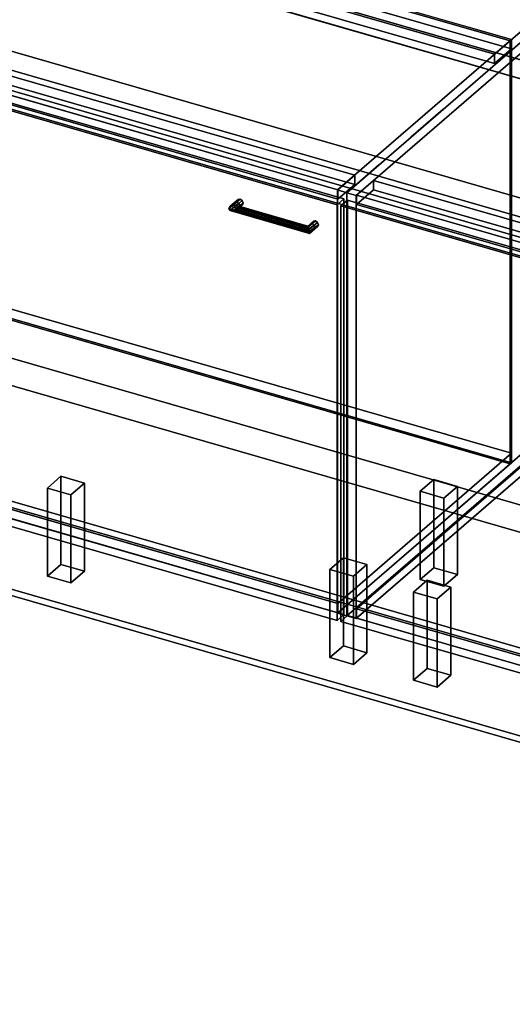
# Model space of a CAD drawing. Extents: x -1561 to 3499, y -2299 to 2343.
# Drawn here: x 318 to 1043, y -1000 to 451 of the extents above; entities that cross this region are included whole.
import ezdxf

# ---------------------------------------------------------------- set-up
doc = ezdxf.new("R2010")
doc.units = 0
doc.layers.add('layer0', color=7, linetype='CONTINUOUS')

# ---------------------------------------------------------------- blocks, each defined once
blk = doc.blocks.new('PF_OBJECT0')
at = {"layer": 'layer0'}
for p, q in [((3499.1, -969.7), (-25.6, 47.8)), ((-25.6, 47.8), (3499.1, -969.7)), ((3464.1, -1000), (0, 0)), ((0, 0), (3464.1, -1000))]:
    blk.add_line(p, q, dxfattribs=at)
blk = doc.blocks.new('PF_OBJECT2')
at = {"layer": 'layer0'}
for p, q in [((3464.1, -1000), (0, 0)), ((0, 0), (3464.1, -1000))]:
    blk.add_line(p, q, dxfattribs=at)
blk = doc.blocks.new('PF_OBJECT196')
at = {"layer": 'layer0'}
for p, q in [((-138.7, -142.4), (116.8, 78.9)), ((116.8, 78.9), (-138.7, -142.4)), ((116.8, 65), (116.8, 78.9)), ((116.8, 78.9), (1041.7, -188.1)), ((116.8, 78.9), (116.8, 65)), ((1041.7, -188.1), (116.8, 78.9)), ((116.8, 65), (-138.7, -156.2)), ((-138.7, -156.2), (116.8, 65)), ((1041.7, -202), (116.8, 65)), ((116.8, 65), (1041.7, -202)), ((786.2, -409.4), (-138.7, -142.4)), ((-138.7, -142.4), (-138.7, -156.2)), ((-138.7, -156.2), (-138.7, -142.4)), ((-138.7, -142.4), (786.2, -409.4)), ((-138.7, -156.2), (786.2, -423.2)), ((786.2, -423.2), (-138.7, -156.2)), ((1041.7, -188.1), (786.2, -409.4)), ((786.2, -409.4), (1041.7, -188.1)), ((1041.7, -188.1), (1041.7, -202)), ((1041.7, -202), (1041.7, -188.1)), ((786.2, -423.2), (1041.7, -202)), ((1041.7, -202), (786.2, -423.2)), ((786.2, -423.2), (786.2, -409.4)), ((786.2, -409.4), (786.2, -423.2))]:
    blk.add_line(p, q, dxfattribs=at)
blk = doc.blocks.new('PF_OBJECT197')
at = {"layer": 'layer0'}
for p, q in [((114.8, 686.8), (116.8, 688.6)), ((116.8, 688.6), (114.8, 686.8)), ((1039.7, 419.8), (114.8, 686.8)), ((114.8, 686.8), (114.8, 63.3)), ((114.8, 63.3), (114.8, 686.8)), ((114.8, 686.8), (1039.7, 419.8)), ((116.8, 65), (116.8, 688.6)), ((116.8, 688.6), (1041.7, 421.6)), ((116.8, 688.6), (116.8, 65)), ((1041.7, 421.6), (116.8, 688.6)), ((1041.7, 421.6), (1039.7, 419.8)), ((1039.7, 419.8), (1041.7, 421.6)), ((1041.7, 421.6), (1041.7, -202)), ((1041.7, -202), (1041.7, 421.6)), ((1039.7, -203.7), (1039.7, 419.8)), ((1039.7, 419.8), (1039.7, -203.7)), ((116.8, 65), (114.8, 63.3)), ((114.8, 63.3), (116.8, 65)), ((114.8, 63.3), (1039.7, -203.7)), ((1039.7, -203.7), (114.8, 63.3)), ((1041.7, -202), (116.8, 65)), ((116.8, 65), (1041.7, -202)), ((1039.7, -203.7), (1041.7, -202)), ((1041.7, -202), (1039.7, -203.7))]:
    blk.add_line(p, q, dxfattribs=at)
blk = doc.blocks.new('PF_OBJECT199')
at = {"layer": 'layer0'}
for p, q in [((907.6, -244.1), (927.6, -226.8)), ((927.6, -226.8), (907.6, -244.1)), ((927.6, -356.7), (927.6, -226.8)), ((927.6, -226.8), (962.2, -236.8)), ((927.6, -226.8), (927.6, -356.7)), ((962.2, -236.8), (927.6, -226.8)), ((942.2, -254.1), (907.6, -244.1)), ((907.6, -244.1), (907.6, -374)), ((907.6, -374), (907.6, -244.1)), ((907.6, -244.1), (942.2, -254.1)), ((962.2, -236.8), (942.2, -254.1)), ((942.2, -254.1), (962.2, -236.8)), ((962.2, -236.8), (962.2, -366.7)), ((962.2, -366.7), (962.2, -236.8)), ((942.2, -384), (942.2, -254.1)), ((942.2, -254.1), (942.2, -384)), ((927.6, -356.7), (907.6, -374)), ((907.6, -374), (927.6, -356.7)), ((962.2, -366.7), (927.6, -356.7)), ((927.6, -356.7), (962.2, -366.7)), ((907.6, -374), (942.2, -384)), ((942.2, -384), (907.6, -374)), ((942.2, -384), (962.2, -366.7)), ((962.2, -366.7), (942.2, -384))]:
    blk.add_line(p, q, dxfattribs=at)
blk = doc.blocks.new('PF_OBJECT200')
at = {"layer": 'layer0'}
for p, q in [((774.6, -359.3), (794.6, -342)), ((794.6, -342), (774.6, -359.3)), ((794.6, -471.9), (794.6, -342)), ((794.6, -342), (829.2, -352)), ((794.6, -342), (794.6, -471.9)), ((829.2, -352), (794.6, -342)), ((809.2, -369.3), (774.6, -359.3)), ((774.6, -359.3), (774.6, -489.2)), ((774.6, -489.2), (774.6, -359.3)), ((774.6, -359.3), (809.2, -369.3)), ((829.2, -352), (809.2, -369.3)), ((809.2, -369.3), (829.2, -352)), ((829.2, -352), (829.2, -481.9)), ((829.2, -481.9), (829.2, -352)), ((809.2, -499.2), (809.2, -369.3)), ((809.2, -369.3), (809.2, -499.2)), ((794.6, -471.9), (774.6, -489.2)), ((774.6, -489.2), (794.6, -471.9)), ((829.2, -481.9), (794.6, -471.9)), ((794.6, -471.9), (829.2, -481.9)), ((774.6, -489.2), (809.2, -499.2)), ((809.2, -499.2), (774.6, -489.2)), ((809.2, -499.2), (829.2, -481.9)), ((829.2, -481.9), (809.2, -499.2))]:
    blk.add_line(p, q, dxfattribs=at)
blk = doc.blocks.new('PF_OBJECT202')
at = {"layer": 'layer0'}
for p, q in [((358.9, -239.3), (378.9, -222)), ((378.9, -222), (358.9, -239.3)), ((378.9, -351.9), (378.9, -222)), ((378.9, -222), (413.5, -232)), ((378.9, -222), (378.9, -351.9)), ((413.5, -232), (378.9, -222)), ((413.5, -232), (393.5, -249.3)), ((393.5, -249.3), (413.5, -232)), ((413.5, -232), (413.5, -361.9)), ((413.5, -361.9), (413.5, -232)), ((393.5, -249.3), (358.9, -239.3)), ((358.9, -239.3), (358.9, -369.2)), ((358.9, -369.2), (358.9, -239.3)), ((358.9, -239.3), (393.5, -249.3)), ((393.5, -379.2), (393.5, -249.3)), ((393.5, -249.3), (393.5, -379.2)), ((378.9, -351.9), (358.9, -369.2)), ((358.9, -369.2), (378.9, -351.9)), ((413.5, -361.9), (378.9, -351.9)), ((378.9, -351.9), (413.5, -361.9)), ((393.5, -379.2), (413.5, -361.9)), ((413.5, -361.9), (393.5, -379.2)), ((358.9, -369.2), (393.5, -379.2)), ((393.5, -379.2), (358.9, -369.2))]:
    blk.add_line(p, q, dxfattribs=at)
blk = doc.blocks.new('PF_OBJECT204')
at = {"layer": 'layer0'}
for p, q in [((91.8, 666.9), (116.8, 688.6)), ((116.8, 688.6), (91.8, 666.9)), ((116.8, 688.6), (1041.7, 421.6)), ((116.8, 674.7), (116.8, 688.6)), ((116.8, 688.6), (116.8, 674.7)), ((1041.7, 421.6), (116.8, 688.6)), ((116.8, 674.7), (91.8, 653.1)), ((91.8, 653.1), (116.8, 674.7)), ((1041.7, 407.7), (116.8, 674.7)), ((116.8, 674.7), (1041.7, 407.7)), ((1016.7, 399.9), (91.8, 666.9)), ((91.8, 666.9), (91.8, 653.1)), ((91.8, 653.1), (91.8, 666.9)), ((91.8, 666.9), (1016.7, 399.9)), ((91.8, 653.1), (1016.7, 386.1)), ((1016.7, 386.1), (91.8, 653.1)), ((1041.7, 421.6), (1016.7, 399.9)), ((1016.7, 399.9), (1041.7, 421.6)), ((1041.7, 421.6), (1041.7, 407.7)), ((1041.7, 407.7), (1041.7, 421.6)), ((1016.7, 386.1), (1041.7, 407.7)), ((1041.7, 407.7), (1016.7, 386.1)), ((1016.7, 386.1), (1016.7, 399.9)), ((1016.7, 399.9), (1016.7, 386.1))]:
    blk.add_line(p, q, dxfattribs=at)
blk = doc.blocks.new('PF_OBJECT205')
at = {"layer": 'layer0'}
for p, q in [((-113.7, 488.9), (-138.7, 467.3)), ((-138.7, 467.3), (-113.7, 488.9)), ((811.2, 221.9), (-113.7, 488.9)), ((-113.7, 488.9), (-113.7, 475.1)), ((-113.7, 475.1), (-113.7, 488.9)), ((-113.7, 488.9), (811.2, 221.9)), ((-138.7, 453.4), (-113.7, 475.1)), ((-113.7, 475.1), (-138.7, 453.4)), ((-138.7, 467.3), (786.2, 200.3)), ((-138.7, 453.4), (-138.7, 467.3)), ((786.2, 200.3), (-138.7, 467.3)), ((-138.7, 467.3), (-138.7, 453.4)), ((-113.7, 475.1), (811.2, 208.1)), ((811.2, 208.1), (-113.7, 475.1)), ((-131.2, 459.9), (-139.2, 453)), ((-139.2, 453), (-131.2, 459.9)), ((-139.2, 453), (293.8, 328)), ((-139.2, -142.8), (-139.2, 453)), ((293.8, 328), (-139.2, 453)), ((-139.2, 453), (-139.2, -142.8)), ((786.2, 186.4), (-138.7, 453.4)), ((-138.7, 453.4), (786.2, 186.4)), ((301.8, 334.9), (-131.2, 459.9)), ((-131.2, 459.9), (-131.2, -135.9)), ((-131.2, -135.9), (-131.2, 459.9)), ((-131.2, 459.9), (301.8, 334.9)), ((1068.7, 444.9), (785.7, 199.9)), ((785.7, 199.9), (1068.7, 444.9)), ((799.5, 195.9), (1082.5, 440.9)), ((1082.5, 440.9), (799.5, 195.9)), ((1082.5, 440.9), (1068.7, 444.9)), ((1068.7, 444.9), (1068.7, -178.6)), ((1068.7, -178.6), (1068.7, 444.9)), ((1068.7, 444.9), (1082.5, 440.9)), ((1082.5, -182.6), (1082.5, 440.9)), ((1082.5, 440.9), (1082.5, -182.6)), ((193.3, 370.9), (151.3, 334.5)), ((151.3, 334.5), (193.3, 370.9)), ((165.2, 330.5), (207.2, 366.9)), ((207.2, 366.9), (165.2, 330.5)), ((207.2, 366.9), (193.3, 370.9)), ((193.3, 370.9), (193.3, -252.7)), ((193.3, -252.7), (193.3, 370.9)), ((193.3, 370.9), (207.2, 366.9)), ((207.2, -256.7), (207.2, 366.9)), ((207.2, 366.9), (207.2, -256.7)), ((151.3, 334.5), (165.2, 330.5)), ((151.3, -289.1), (151.3, 334.5)), ((165.2, 330.5), (151.3, 334.5)), ((151.3, 334.5), (151.3, -289.1)), ((293.8, 328), (301.8, 334.9)), ((301.8, 334.9), (293.8, 328)), ((301.8, -260.9), (301.8, 334.9)), ((301.8, 334.9), (301.8, -260.9)), ((165.2, 330.5), (165.2, -293.1)), ((165.2, -293.1), (165.2, 330.5)), ((293.8, 328), (293.8, -267.8)), ((293.8, -267.8), (293.8, 328)), ((786.2, 200.3), (811.2, 221.9)), ((811.2, 221.9), (786.2, 200.3)), ((811.2, 208.1), (811.2, 221.9)), ((811.2, 221.9), (811.2, 208.1)), ((811.2, 208.1), (786.2, 186.4)), ((786.2, 186.4), (811.2, 208.1)), ((785.7, 199.9), (799.5, 195.9)), ((785.7, -423.7), (785.7, 199.9)), ((799.5, 195.9), (785.7, 199.9)), ((785.7, 199.9), (785.7, -423.7)), ((786.2, 200.3), (786.2, 186.4)), ((786.2, 186.4), (786.2, 200.3)), ((799.5, 195.9), (799.5, -427.7)), ((799.5, -427.7), (799.5, 195.9)), ((-139.2, -142.8), (-131.2, -135.9)), ((-131.2, -135.9), (-139.2, -142.8)), ((293.8, -267.8), (-139.2, -142.8)), ((-139.2, -142.8), (293.8, -267.8)), ((-131.2, -135.9), (301.8, -260.9)), ((301.8, -260.9), (-131.2, -135.9)), ((785.7, -423.7), (1068.7, -178.6)), ((1068.7, -178.6), (785.7, -423.7)), ((1082.5, -182.6), (799.5, -427.7)), ((799.5, -427.7), (1082.5, -182.6)), ((1068.7, -178.6), (1082.5, -182.6)), ((1082.5, -182.6), (1068.7, -178.6)), ((151.3, -289.1), (193.3, -252.7)), ((193.3, -252.7), (151.3, -289.1)), ((207.2, -256.7), (165.2, -293.1)), ((165.2, -293.1), (207.2, -256.7)), ((193.3, -252.7), (207.2, -256.7)), ((207.2, -256.7), (193.3, -252.7)), ((301.8, -260.9), (293.8, -267.8)), ((293.8, -267.8), (301.8, -260.9)), ((165.2, -293.1), (151.3, -289.1)), ((151.3, -289.1), (165.2, -293.1)), ((799.5, -427.7), (785.7, -423.7)), ((785.7, -423.7), (799.5, -427.7))]:
    blk.add_line(p, q, dxfattribs=at)
blk = doc.blocks.new('PF_OBJECT206')
at = {"layer": 'layer0'}
for p, q in [((625.7, 172.4), (638.2, 183.2)), ((638.2, 183.2), (625.7, 172.4)), ((625.7, 172.4), (627.7, 175.8)), ((627.7, 175.8), (625.7, 172.4)), ((627.7, 175.8), (639.5, 185.9)), ((639.5, 185.9), (627.7, 175.8)), ((627.7, 169.6), (639.5, 179.8)), ((639.5, 179.8), (627.7, 169.6)), ((632.5, 177.7), (627.7, 175.8)), ((627.7, 175.8), (632.5, 177.7)), ((632.5, 177.7), (642.5, 186.3)), ((642.5, 186.3), (632.5, 177.7)), ((632.5, 169), (642.5, 177.7)), ((642.5, 177.7), (632.5, 169)), ((637.4, 177), (632.5, 177.7)), ((632.5, 177.7), (637.4, 177)), ((645.6, 184.2), (637.4, 177)), ((637.4, 177), (645.6, 184.2)), ((645.6, 178.1), (637.4, 170.9)), ((637.4, 170.9), (645.6, 178.1)), ((639.4, 174.3), (637.4, 177)), ((637.4, 177), (639.4, 174.3)), ((637.4, 170.9), (639.4, 174.3)), ((639.4, 174.3), (637.4, 170.9)), ((639.5, 185.9), (638.2, 183.2)), ((638.2, 183.2), (639.5, 185.9)), ((638.2, 183.2), (639.5, 179.8)), ((639.5, 179.8), (638.2, 183.2)), ((646.9, 180.7), (639.4, 174.3)), ((639.4, 174.3), (646.9, 180.7)), ((639.5, 185.9), (642.5, 186.3)), ((642.5, 186.3), (639.5, 185.9)), ((639.5, 179.8), (642.5, 177.7)), ((642.5, 177.7), (639.5, 179.8)), ((642.5, 186.3), (645.6, 184.2)), ((645.6, 184.2), (642.5, 186.3)), ((642.5, 177.7), (645.6, 178.1)), ((645.6, 178.1), (642.5, 177.7)), ((645.6, 184.2), (646.9, 180.7)), ((646.9, 180.7), (645.6, 184.2)), ((646.9, 180.7), (645.6, 178.1)), ((645.6, 178.1), (646.9, 180.7)), ((627.7, 169.6), (625.7, 172.4)), ((625.7, 172.4), (625.7, 172.4)), ((625.7, 172.4), (627.7, 169.6)), ((632.5, 169), (627.7, 169.6)), ((627.7, 169.6), (632.5, 169)), ((637.4, 170.9), (632.5, 169)), ((632.5, 169), (637.4, 170.9))]:
    blk.add_line(p, q, dxfattribs=at)
blk = doc.blocks.new('PF_OBJECT207')
at = {"layer": 'layer0'}
for p, q in [((741.6, 144.8), (749.1, 151.2)), ((749.1, 151.2), (741.6, 144.8)), ((741.6, 144.8), (742.1, 146.8)), ((742.1, 146.8), (741.6, 144.8)), ((742.1, 146.8), (750.3, 153.9)), ((750.3, 153.9), (742.1, 146.8)), ((742.1, 140.7), (750.3, 147.8)), ((750.3, 147.8), (742.1, 140.7)), ((743.4, 145.7), (742.1, 146.8)), ((742.1, 146.8), (743.4, 145.7)), ((743.4, 145.7), (753.4, 154.3)), ((753.4, 154.3), (743.4, 145.7)), ((743.4, 137), (753.4, 145.7)), ((753.4, 145.7), (743.4, 137)), ((744.7, 142), (743.4, 145.7)), ((743.4, 145.7), (744.7, 142)), ((756.5, 152.2), (744.7, 142)), ((744.7, 142), (756.5, 152.2)), ((756.5, 146.1), (744.7, 135.9)), ((744.7, 135.9), (756.5, 146.1)), ((757.7, 148.7), (745.2, 137.9)), ((745.2, 137.9), (757.7, 148.7)), ((750.3, 153.9), (749.1, 151.2)), ((749.1, 151.2), (750.3, 153.9)), ((749.1, 151.2), (750.3, 147.8)), ((750.3, 147.8), (749.1, 151.2)), ((750.3, 153.9), (753.4, 154.3)), ((753.4, 154.3), (750.3, 153.9)), ((750.3, 147.8), (753.4, 145.7)), ((753.4, 145.7), (750.3, 147.8)), ((753.4, 154.3), (756.5, 152.2)), ((756.5, 152.2), (753.4, 154.3)), ((753.4, 145.7), (756.5, 146.1)), ((756.5, 146.1), (753.4, 145.7)), ((756.5, 152.2), (757.7, 148.7)), ((757.7, 148.7), (756.5, 152.2)), ((757.7, 148.7), (756.5, 146.1)), ((756.5, 146.1), (757.7, 148.7)), ((742.1, 140.7), (741.6, 144.8)), ((741.6, 144.8), (742.1, 140.7)), ((743.4, 137), (742.1, 140.7)), ((742.1, 140.7), (743.4, 137)), ((744.7, 135.9), (743.4, 137)), ((743.4, 137), (744.7, 135.9)), ((745.2, 137.9), (744.7, 142)), ((744.7, 142), (745.2, 137.9)), ((744.7, 135.9), (745.2, 137.9)), ((745.2, 137.9), (744.7, 135.9)), ((745.2, 137.9), (745.2, 137.9))]:
    blk.add_line(p, q, dxfattribs=at)
blk = doc.blocks.new('PF_OBJECT208')
at = {"layer": 'layer0'}
for p, q in [((627.7, 175.8), (625.7, 172.4)), ((625.7, 172.4), (627.7, 175.8)), ((627.7, 175.8), (632.5, 177.7)), ((632.5, 177.7), (627.7, 175.8)), ((744.7, 142), (627.7, 175.8)), ((627.7, 175.8), (744.7, 142)), ((632.5, 177.7), (637.4, 177)), ((743.4, 145.7), (632.5, 177.7)), ((637.4, 177), (632.5, 177.7)), ((632.5, 177.7), (743.4, 145.7)), ((637.4, 177), (639.4, 174.3)), ((639.4, 174.3), (637.4, 177)), ((637.4, 177), (742.1, 146.8)), ((742.1, 146.8), (637.4, 177)), ((639.4, 174.3), (637.4, 170.9)), ((637.4, 170.9), (639.4, 174.3)), ((639.4, 174.3), (741.6, 144.8)), ((741.6, 144.8), (639.4, 174.3)), ((625.7, 172.4), (625.7, 172.4)), ((625.7, 172.4), (627.7, 169.6)), ((745.2, 137.9), (625.7, 172.4)), ((625.7, 172.4), (745.2, 137.9)), ((627.7, 169.6), (625.7, 172.4)), ((625.7, 172.4), (625.7, 172.4)), ((627.7, 169.6), (632.5, 169)), ((744.7, 135.9), (627.7, 169.6)), ((627.7, 169.6), (744.7, 135.9)), ((632.5, 169), (627.7, 169.6)), ((632.5, 169), (637.4, 170.9)), ((637.4, 170.9), (632.5, 169)), ((743.4, 137), (632.5, 169)), ((632.5, 169), (743.4, 137)), ((637.4, 170.9), (742.1, 140.7)), ((742.1, 140.7), (637.4, 170.9)), ((741.6, 144.8), (742.1, 146.8)), ((742.1, 146.8), (741.6, 144.8)), ((742.1, 146.8), (743.4, 145.7)), ((743.4, 145.7), (742.1, 146.8)), ((743.4, 145.7), (744.7, 142)), ((744.7, 142), (743.4, 145.7)), ((742.1, 140.7), (741.6, 144.8)), ((741.6, 144.8), (742.1, 140.7)), ((742.1, 140.7), (743.4, 137)), ((743.4, 137), (742.1, 140.7)), ((743.4, 137), (744.7, 135.9)), ((744.7, 135.9), (743.4, 137)), ((745.2, 137.9), (744.7, 142)), ((744.7, 142), (745.2, 137.9)), ((744.7, 135.9), (745.2, 137.9)), ((745.2, 137.9), (744.7, 135.9)), ((745.2, 137.9), (745.2, 137.9)), ((745.2, 137.9), (745.2, 137.9))]:
    blk.add_line(p, q, dxfattribs=at)
blk = doc.blocks.new('PF_OBJECT209')
at = {"layer": 'layer0'}
for p, q in [((271, 326.5), (281, 335.1)), ((281, 335.1), (271, 326.5)), ((281, -277.1), (281, 335.1)), ((281, 335.1), (795.4, 186.6)), ((281, 335.1), (281, -277.1)), ((795.4, 186.6), (281, 335.1)), ((785.4, 178), (271, 326.5)), ((271, 326.5), (271, -285.8)), ((271, -285.8), (271, 326.5)), ((271, 326.5), (785.4, 178)), ((795.4, 186.6), (785.4, 178)), ((785.4, 178), (795.4, 186.6)), ((785.4, -434.3), (785.4, 178)), ((785.4, 178), (785.4, -434.3)), ((795.4, 186.6), (795.4, -425.6)), ((795.4, -425.6), (795.4, 186.6)), ((281, -277.1), (271, -285.8)), ((271, -285.8), (281, -277.1)), ((271, -285.8), (785.4, -434.3)), ((785.4, -434.3), (271, -285.8)), ((795.4, -425.6), (281, -277.1)), ((281, -277.1), (795.4, -425.6)), ((785.4, -434.3), (795.4, -425.6)), ((795.4, -425.6), (785.4, -434.3))]:
    blk.add_line(p, q, dxfattribs=at)
blk = doc.blocks.new('PF_OBJECT213')
at = {"layer": 'layer0'}
for p, q in [((813.9, -417.4), (1069.4, -196.1)), ((1069.4, -196.1), (813.9, -417.4)), ((1069.4, -210), (1069.4, -196.1)), ((1069.4, -196.1), (2080.9, -488.1)), ((1069.4, -196.1), (1069.4, -210)), ((2080.9, -488.1), (1069.4, -196.1)), ((1069.4, -210), (813.9, -431.2)), ((813.9, -431.2), (1069.4, -210)), ((2080.9, -502), (1069.4, -210)), ((1069.4, -210), (2080.9, -502)), ((1825.4, -709.4), (813.9, -417.4)), ((813.9, -417.4), (813.9, -431.2)), ((813.9, -431.2), (813.9, -417.4)), ((813.9, -417.4), (1825.4, -709.4)), ((813.9, -431.2), (1825.4, -723.2)), ((1825.4, -723.2), (813.9, -431.2)), ((2080.9, -488.1), (1825.4, -709.4)), ((1825.4, -709.4), (2080.9, -488.1)), ((2080.9, -488.1), (2080.9, -502)), ((2080.9, -502), (2080.9, -488.1)), ((1825.4, -723.2), (2080.9, -502)), ((2080.9, -502), (1825.4, -723.2)), ((1825.4, -723.2), (1825.4, -709.4)), ((1825.4, -709.4), (1825.4, -723.2))]:
    blk.add_line(p, q, dxfattribs=at)
blk = doc.blocks.new('PF_OBJECT216')
at = {"layer": 'layer0'}
for p, q in [((1082.5, 440.9), (799.5, 195.9)), ((799.5, 195.9), (1082.5, 440.9)), ((813.4, 191.9), (1096.4, 436.9)), ((1096.4, 436.9), (813.4, 191.9)), ((1096.4, 436.9), (1082.5, 440.9)), ((1082.5, 440.9), (1082.5, -182.6)), ((1082.5, -182.6), (1082.5, 440.9)), ((1082.5, 440.9), (1096.4, 436.9)), ((1096.4, -186.6), (1096.4, 436.9)), ((1096.4, 436.9), (1096.4, -186.6)), ((838.9, 213.9), (813.9, 192.3)), ((813.9, 192.3), (838.9, 213.9)), ((1850.4, -78.1), (838.9, 213.9)), ((838.9, 213.9), (838.9, 200.1)), ((838.9, 200.1), (838.9, 213.9)), ((838.9, 213.9), (1850.4, -78.1)), ((799.5, 195.9), (813.4, 191.9)), ((799.5, -427.7), (799.5, 195.9)), ((813.4, 191.9), (799.5, 195.9)), ((799.5, 195.9), (799.5, -427.7)), ((813.4, 191.9), (813.4, -431.7)), ((813.4, -431.7), (813.4, 191.9)), ((813.9, 178.4), (838.9, 200.1)), ((838.9, 200.1), (813.9, 178.4)), ((813.9, 192.3), (1825.4, -99.7)), ((813.9, 178.4), (813.9, 192.3)), ((1825.4, -99.7), (813.9, 192.3)), ((813.9, 192.3), (813.9, 178.4)), ((838.9, 200.1), (1850.4, -91.9)), ((1850.4, -91.9), (838.9, 200.1)), ((1825.4, -113.6), (813.9, 178.4)), ((813.9, 178.4), (1825.4, -113.6)), ((2107.9, 144.9), (1824.9, -100.1)), ((1824.9, -100.1), (2107.9, 144.9)), ((1838.8, -104.1), (2121.8, 140.9)), ((2121.8, 140.9), (1838.8, -104.1)), ((2121.8, 140.9), (2107.9, 144.9)), ((2107.9, 144.9), (2107.9, -478.6)), ((2107.9, -478.6), (2107.9, 144.9)), ((2107.9, 144.9), (2121.8, 140.9)), ((2121.8, -482.6), (2121.8, 140.9)), ((2121.8, 140.9), (2121.8, -482.6)), ((1313.3, 42.9), (1305.3, 36)), ((1305.3, 36), (1313.3, 42.9)), ((1305.3, 36), (1333, 28)), ((1305.3, -559.8), (1305.3, 36)), ((1333, 28), (1305.3, 36)), ((1305.3, 36), (1305.3, -559.8)), ((1341, 34.9), (1313.3, 42.9)), ((1313.3, 42.9), (1313.3, -552.9)), ((1313.3, -552.9), (1313.3, 42.9)), ((1313.3, 42.9), (1341, 34.9)), ((1333, 28), (1341, 34.9)), ((1341, 34.9), (1333, 28)), ((1341, -560.9), (1341, 34.9)), ((1341, 34.9), (1341, -560.9)), ((1333, 28), (1333, -567.8)), ((1333, -567.8), (1333, 28)), ((1825.4, -99.7), (1850.4, -78.1)), ((1850.4, -78.1), (1825.4, -99.7)), ((1850.4, -91.9), (1850.4, -78.1)), ((1850.4, -78.1), (1850.4, -91.9)), ((1824.9, -100.1), (1838.8, -104.1)), ((1824.9, -723.7), (1824.9, -100.1)), ((1838.8, -104.1), (1824.9, -100.1)), ((1824.9, -100.1), (1824.9, -723.7)), ((1850.4, -91.9), (1825.4, -113.6)), ((1825.4, -113.6), (1850.4, -91.9)), ((1825.4, -99.7), (1825.4, -113.6)), ((1825.4, -113.6), (1825.4, -99.7)), ((1838.8, -104.1), (1838.8, -727.7)), ((1838.8, -727.7), (1838.8, -104.1)), ((799.5, -427.7), (1082.5, -182.6)), ((1082.5, -182.6), (799.5, -427.7)), ((1096.4, -186.6), (813.4, -431.7)), ((813.4, -431.7), (1096.4, -186.6)), ((1082.5, -182.6), (1096.4, -186.6)), ((1096.4, -186.6), (1082.5, -182.6)), ((813.4, -431.7), (799.5, -427.7)), ((799.5, -427.7), (813.4, -431.7)), ((1824.9, -723.7), (2107.9, -478.6)), ((2107.9, -478.6), (1824.9, -723.7)), ((2107.9, -478.6), (2121.8, -482.6)), ((2121.8, -482.6), (2107.9, -478.6)), ((2121.8, -482.6), (1838.8, -727.7)), ((1838.8, -727.7), (2121.8, -482.6)), ((1305.3, -559.8), (1313.3, -552.9)), ((1313.3, -552.9), (1305.3, -559.8)), ((1333, -567.8), (1305.3, -559.8)), ((1305.3, -559.8), (1333, -567.8)), ((1313.3, -552.9), (1341, -560.9)), ((1341, -560.9), (1313.3, -552.9)), ((1341, -560.9), (1333, -567.8)), ((1333, -567.8), (1341, -560.9)), ((1838.8, -727.7), (1824.9, -723.7)), ((1824.9, -723.7), (1838.8, -727.7))]:
    blk.add_line(p, q, dxfattribs=at)
blk = doc.blocks.new('PF_OBJECT220')
at = {"layer": 'layer0'}
for p, q in [((790.6, 176.5), (800.6, 185.1)), ((800.6, 185.1), (790.6, 176.5)), ((1305, 28), (790.6, 176.5)), ((790.6, 176.5), (790.6, -435.8)), ((790.6, -435.8), (790.6, 176.5)), ((790.6, 176.5), (1305, 28)), ((800.6, -427.1), (800.6, 185.1)), ((800.6, 185.1), (1315, 36.6)), ((800.6, 185.1), (800.6, -427.1)), ((1315, 36.6), (800.6, 185.1)), ((1315, 36.6), (1305, 28)), ((1305, 28), (1315, 36.6)), ((1315, 36.6), (1315, -575.6)), ((1315, -575.6), (1315, 36.6)), ((1305, -584.3), (1305, 28)), ((1305, 28), (1305, -584.3)), ((800.6, -427.1), (790.6, -435.8)), ((790.6, -435.8), (800.6, -427.1)), ((1315, -575.6), (800.6, -427.1)), ((800.6, -427.1), (1315, -575.6)), ((790.6, -435.8), (1305, -584.3)), ((1305, -584.3), (790.6, -435.8)), ((1305, -584.3), (1315, -575.6)), ((1315, -575.6), (1305, -584.3))]:
    blk.add_line(p, q, dxfattribs=at)
blk = doc.blocks.new('PF_OBJECT226')
at = {"layer": 'layer0'}
for p, q in [((897.8, -392.5), (917.8, -375.2)), ((917.8, -375.2), (897.8, -392.5)), ((917.8, -505.1), (917.8, -375.2)), ((917.8, -375.2), (952.5, -385.2)), ((917.8, -375.2), (917.8, -505.1)), ((952.5, -385.2), (917.8, -375.2)), ((952.5, -385.2), (932.5, -402.5)), ((932.5, -402.5), (952.5, -385.2)), ((952.5, -385.2), (952.5, -515.1)), ((952.5, -515.1), (952.5, -385.2)), ((932.5, -402.5), (897.8, -392.5)), ((897.8, -392.5), (897.8, -522.5)), ((897.8, -522.5), (897.8, -392.5)), ((897.8, -392.5), (932.5, -402.5)), ((932.5, -532.5), (932.5, -402.5)), ((932.5, -402.5), (932.5, -532.5)), ((917.8, -505.1), (897.8, -522.5)), ((897.8, -522.5), (917.8, -505.1)), ((952.5, -515.1), (917.8, -505.1)), ((917.8, -505.1), (952.5, -515.1)), ((932.5, -532.5), (952.5, -515.1)), ((952.5, -515.1), (932.5, -532.5)), ((897.8, -522.5), (932.5, -532.5)), ((932.5, -532.5), (897.8, -522.5))]:
    blk.add_line(p, q, dxfattribs=at)
blk = doc.blocks.new('PF_SKETCH230')
at = {"layer": 'layer0'}
blk.add_line((1035.4, 400.1), (988.2, 359.2), dxfattribs=at)
blk = doc.blocks.new('PF_SKETCH232')
at = {"layer": 'layer0'}
blk.add_line((941, 318.4), (893.9, 277.6), dxfattribs=at)
blk = doc.blocks.new('PF_SKETCH234')
at = {"layer": 'layer0'}
blk.add_line((846.7, 236.7), (799.5, 195.9), dxfattribs=at)
blk = doc.blocks.new('PF_OBJECT286')
at = {"layer": 'layer0'}
for p, q in [((182.3, -232.2), (190.3, -225.3)), ((190.3, -225.3), (182.3, -232.2)), ((190.3, -355.2), (190.3, -225.3)), ((190.3, -225.3), (1238.2, -527.8)), ((190.3, -225.3), (190.3, -355.2)), ((1238.2, -527.8), (190.3, -225.3)), ((182.3, -362.1), (182.3, -232.2)), ((182.3, -232.2), (1230.2, -534.7)), ((182.3, -232.2), (182.3, -362.1)), ((1230.2, -534.7), (182.3, -232.2)), ((182.3, -362.1), (190.3, -355.2)), ((190.3, -355.2), (182.3, -362.1)), ((1230.2, -664.6), (182.3, -362.1)), ((182.3, -362.1), (1230.2, -664.6)), ((1238.2, -657.7), (190.3, -355.2)), ((190.3, -355.2), (1238.2, -657.7)), ((1238.2, -527.8), (1230.2, -534.7)), ((1230.2, -534.7), (1238.2, -527.8)), ((1230.2, -534.7), (1230.2, -664.6)), ((1230.2, -664.6), (1230.2, -534.7)), ((1238.2, -527.8), (1238.2, -657.7)), ((1238.2, -657.7), (1238.2, -527.8)), ((1238.2, -657.7), (1230.2, -664.6)), ((1230.2, -664.6), (1238.2, -657.7))]:
    blk.add_line(p, q, dxfattribs=at)
blk = doc.blocks.new('PF_OBJECT289')
at = {"layer": 'layer0'}
for p, q in [((-73.5, 717.5), (1467, 272.8)), ((1353.7, 305.5), (-73.5, 717.5)), ((1467, 245.1), (-73.5, 689.8)), ((-73.5, 689.8), (1353.7, 277.8)), ((2413.9, -204.4), (-250, 564.6)), ((-250, 564.6), (1177.2, 152.6)), ((-250, 536.9), (2413.9, -232.1)), ((1177.2, 124.9), (-250, 536.9)), ((2363.9, -247.7), (-300, 521.3)), ((-300, 521.3), (2363.9, -247.7)), ((-300, 493.6), (2363.9, -275.4)), ((2363.9, -275.4), (-300, 493.6))]:
    blk.add_line(p, q, dxfattribs=at)

msp = doc.modelspace()

# ---------------------------------------------------------------- block references
for name in ['PF_OBJECT0', 'PF_OBJECT289', 'PF_OBJECT204', 'PF_OBJECT197', 'PF_OBJECT205', 'PF_OBJECT216', 'PF_SKETCH230', 'PF_OBJECT209', 'PF_SKETCH232', 'PF_SKETCH234', 'PF_OBJECT206', 'PF_OBJECT208', 'PF_OBJECT220', 'PF_OBJECT207', 'PF_OBJECT196', 'PF_OBJECT2', 'PF_OBJECT213', 'PF_OBJECT286', 'PF_OBJECT202', 'PF_OBJECT199', 'PF_OBJECT200', 'PF_OBJECT226']:
    msp.add_blockref(name, (0, 0))

doc.saveas('drawing.dxf')
